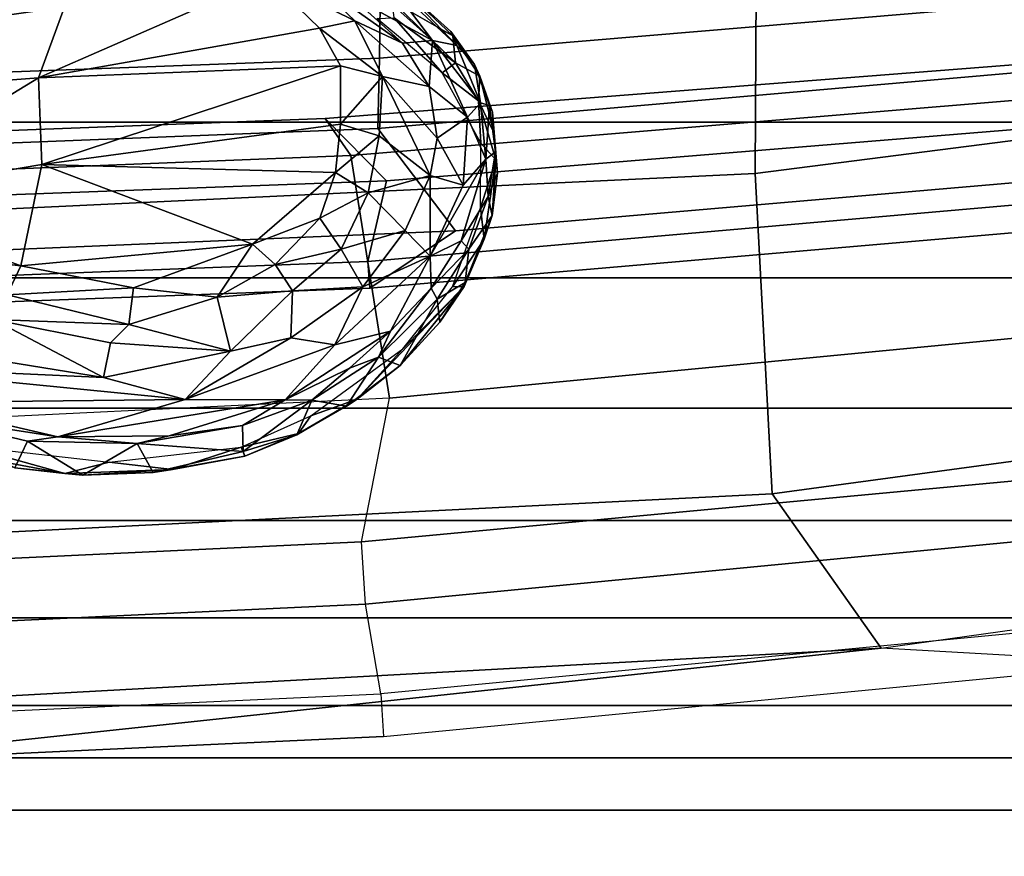
# Model space of a CAD drawing. Units: inches. Extents: x 0 to 190, y -9 to 87.
# Drawn here: x 52 to 53, y 16 to 17 of the extents above; entities that cross this region are included whole.
import ezdxf

# ---------------------------------------------------------------- set-up
doc = ezdxf.new("R2010")
doc.units = ezdxf.units.IN
doc.header["$MEASUREMENT"] = 0
doc.layers.add('SEAT-FABRICBACK', color=5, linetype='Continuous')
doc.layers.add('SEAT-FRAME', color=5, linetype='Continuous')

# ---------------------------------------------------------------- blocks, each defined once
blk = doc.blocks.new('1AERON2_B_TLIMANGL_ARMS_POSTUREFITSL_3T')
at = {"layer": 'SEAT-FABRICBACK'}
for points in [[(-9.2338, -9.8017, 34.3179), (-9.1611, -9.7912, 34.0032), (-9.1611, 9.7912, 34.0032), (-9.2338, 9.8017, 34.3179)], [(-9.0927, -9.7416, 33.6641), (-9.0927, 9.7416, 33.6641), (-9.1611, 9.7912, 34.0032), (-9.1611, -9.7912, 34.0032)], [(-9.0927, -9.7416, 33.6641), (-9.0243, -9.6643, 33.3027), (-9.0243, 9.6643, 33.3027), (-9.0927, 9.7416, 33.6641)], [(-8.9095, -9.512, 32.7027), (-8.9095, 9.512, 32.7027), (-9.0243, 9.6643, 33.3027), (-9.0243, -9.6643, 33.3027)], [(-8.9095, -9.512, 32.7027), (-8.782, -9.3292, 32.0823), (-8.782, 9.3292, 32.0823), (-8.9095, 9.512, 32.7027)], [(-8.6354, -9.1294, 31.4761), (-8.6354, 9.1294, 31.4761), (-8.782, 9.3292, 32.0823), (-8.782, -9.3292, 32.0823)], [(-8.6354, -9.1294, 31.4761), (-8.4648, -8.9231, 30.8922), (-8.4648, 8.9231, 30.8922), (-8.6354, 9.1294, 31.4761)], [(-8.2609, -8.7079, 30.3062), (-8.2609, 8.7079, 30.3062), (-8.4648, 8.9231, 30.8922), (-8.4648, -8.9231, 30.8922)], [(-8.2609, -8.7079, 30.3062), (-7.8078, -8.2644, 29.1463), (-7.8078, 8.2644, 29.1463), (-8.2609, 8.7079, 30.3062)]]:
    blk.add_3dface(points, dxfattribs=at)
at = {"layer": 'SEAT-FRAME'}
for points in [[(-9.0534, 0, 16.3646), (-9.1073, 0, 16.2464), (-9.1002, -0.4913, 16.2486), (-8.9494, -1.9049, 16.3973)], [(-8.7474, -1.7623, 16.4223), (-8.8354, 0, 16.4006), (-9.0534, 0, 16.3646), (-8.9494, -1.9049, 16.3973)], [(-8.7474, -1.7623, 16.4223), (-8.3283, -1.74, 16.2048), (-8.4104, 0, 16.1781), (-8.8354, 0, 16.4006)], [(-8.0063, -1.7416, 15.8555), (-8.0843, 0, 15.8245), (-8.4104, 0, 16.1781), (-8.3283, -1.74, 16.2048)], [(-8.153, -0.2238, 18.437), (-8.1085, -0.6932, 18.3269), (-8.1064, -0.8622, 18.6912), (-8.1898, -0.2791, 18.7441)], [(-8.1898, -0.2791, 18.7441), (-8.1064, -0.8622, 18.6912), (-8.0659, -0.988, 19.3264), (-8.1693, -0.3184, 19.3102)], [(-8.3377, -1.2579, 15.3613), (-8.2561, -1.1775, 15.5188), (-8.2889, -0.318, 15.5024), (-8.3723, -0.3252, 15.3428)], [(-8.2561, -1.1775, 15.5188), (-8.3045, -1.2112, 15.6984), (-8.3361, -0.4239, 15.6828), (-8.2889, -0.318, 15.5024)], [(-8.1693, -0.3184, 19.3102), (-8.0659, -0.988, 19.3264), (-8.0054, -1.0856, 20.0557), (-8.1071, -0.3467, 20.0579)], [(-8.4431, -1.2332, 15.234), (-8.3377, -1.2579, 15.3613), (-8.3723, -0.3252, 15.3428), (-8.475, -0.4113, 15.2172)], [(-7.9848, -0.8822, 16.0115), (-8.0473, -0.3788, 16.062), (-8.2332, -0.4114, 16.2543)], [(-8.4781, -1.2358, 15.0733), (-8.4431, -1.2332, 15.234), (-8.475, -0.4113, 15.2172), (-8.5093, -0.4122, 15.0558)], [(-8.2332, -0.4114, 16.2543), (-8.3608, -0.5437, 16.3692), (-8.2028, -0.8024, 16.244)], [(-8.2028, -0.8024, 16.244), (-7.9848, -0.8822, 16.0115), (-8.2332, -0.4114, 16.2543)], [(-8.3361, -0.4239, 15.6828), (-8.3045, -1.2112, 15.6984), (-8.6222, -1.2618, 16), (-8.6572, -0.5412, 15.9866)], [(-8.4032, -1.348, 14.7452), (-8.4781, -1.2358, 15.0733), (-8.5093, -0.4122, 15.0558), (-8.4369, -0.5516, 14.7242)], [(-8.2692, -1.2466, 14.4398), (-8.4032, -1.348, 14.7452), (-8.4369, -0.5516, 14.7242), (-8.3019, -0.4158, 14.419)], [(-8.2692, -1.2466, 14.4398), (-8.3019, -0.4158, 14.419), (-8.2084, -0.4164, 14.3555), (-8.1771, -1.2484, 14.3751)], [(-8.0695, -1.2501, 14.3416), (-8.1771, -1.2484, 14.3751), (-8.2084, -0.4164, 14.3555), (-8.1002, -0.417, 14.3225)], [(-9.1002, -0.4913, 16.2486), (-9.0425, -0.5182, 16.1316), (-9.009, -1.2503, 16.143), (-9.0649, -1.2538, 16.261)], [(-8.9494, -1.9049, 16.3973), (-9.1002, -0.4913, 16.2486), (-9.0649, -1.2538, 16.261), (-8.969, -2.2509, 16.2958)], [(-9.009, -1.2503, 16.143), (-8.8915, -1.2303, 16.1101), (-8.9254, -0.5142, 16.0989), (-9.0425, -0.5182, 16.1316)], [(-8.8915, -1.2303, 16.1101), (-8.8103, -1.2252, 16.0991), (-8.8436, -0.5119, 16.0874), (-8.9254, -0.5142, 16.0989)], [(-8.8103, -1.2252, 16.0991), (-8.6222, -1.2618, 16), (-8.6572, -0.5412, 15.9866), (-8.8436, -0.5119, 16.0874)], [(-8.6279, -0.6348, 16.4236), (-8.6237, -0.9944, 16.4324), (-8.5794, -0.5429, 16.3998)], [(-8.5794, -0.5429, 16.3998), (-8.6237, -0.9944, 16.4324), (-8.595, -0.8877, 16.4264)], [(-8.595, -0.8877, 16.4264), (-8.5595, -0.6663, 16.4036), (-8.5794, -0.5429, 16.3998)], [(-8.449, -0.7794, 16.4418), (-8.3166, -0.8069, 16.3461), (-8.3608, -0.5437, 16.3692)], [(-8.449, -0.7794, 16.4418), (-8.3608, -0.5437, 16.3692), (-8.4301, -0.6195, 16.4131)], [(-8.2028, -0.8024, 16.244), (-8.3608, -0.5437, 16.3692), (-8.3166, -0.8069, 16.3461)], [(-8.487, -0.7616, 16.4469), (-8.449, -0.7794, 16.4418), (-8.4301, -0.6195, 16.4131)], [(-8.6726, -0.8277, 16.4416), (-8.6237, -0.9944, 16.4324), (-8.6279, -0.6348, 16.4236)], [(-8.6726, -0.8277, 16.4416), (-8.6279, -0.6348, 16.4236), (-8.645, -0.6471, 16.4211)], [(-8.6782, -0.7882, 16.433), (-8.645, -0.6471, 16.4211), (-8.7132, -0.7717, 16.3947)], [(-8.6782, -0.7882, 16.433), (-8.6726, -0.8277, 16.4416), (-8.645, -0.6471, 16.4211)], [(-8.5595, -0.6663, 16.4036), (-8.595, -0.8877, 16.4264), (-8.5194, -0.7431, 16.4365)], [(-8.6843, -0.7067, 16.3612), (-8.7207, -0.837, 16.3777), (-8.6911, -0.6784, 16.3684)], [(-8.7132, -0.7717, 16.3947), (-8.6911, -0.6784, 16.3684), (-8.7207, -0.837, 16.3777)], [(-8.7207, -0.837, 16.3777), (-8.6843, -0.7067, 16.3612), (-8.706, -0.8948, 16.3705)], [(-8.595, -0.8877, 16.4264), (-8.5496, -0.8965, 16.4418), (-8.5194, -0.7431, 16.4365)], [(-8.5496, -0.8965, 16.4418), (-8.5256, -0.9207, 16.4537), (-8.5194, -0.7431, 16.4365)], [(-8.5194, -0.7431, 16.4365), (-8.5256, -0.9207, 16.4537), (-8.487, -0.7616, 16.4469)], [(-8.723, -0.8605, 16.3974), (-8.7132, -0.7717, 16.3947), (-8.7207, -0.837, 16.3777)], [(-8.6782, -0.7882, 16.433), (-8.7132, -0.7717, 16.3947), (-8.723, -0.8605, 16.3974)], [(-8.487, -0.7616, 16.4469), (-8.5256, -0.9207, 16.4537), (-8.4777, -0.9268, 16.459)], [(-8.487, -0.7616, 16.4469), (-8.4777, -0.9268, 16.459), (-8.449, -0.7794, 16.4418)], [(-8.4777, -0.9268, 16.459), (-8.4207, -1.0826, 16.4375), (-8.449, -0.7794, 16.4418)], [(-8.3166, -0.8069, 16.3461), (-8.449, -0.7794, 16.4418), (-8.4207, -1.0826, 16.4375)], [(-8.723, -0.8605, 16.3974), (-8.6815, -0.9314, 16.4373), (-8.6782, -0.7882, 16.433)], [(-8.6726, -0.8277, 16.4416), (-8.6782, -0.7882, 16.433), (-8.6815, -0.9314, 16.4373)], [(-8.3166, -0.8069, 16.3461), (-8.4207, -1.0826, 16.4375), (-8.327, -1.1912, 16.3759)], [(-8.327, -1.1912, 16.3759), (-8.2638, -1.1977, 16.3278), (-8.3166, -0.8069, 16.3461)], [(-8.3166, -0.8069, 16.3461), (-8.1875, -1.1977, 16.2607), (-8.2028, -0.8024, 16.244)], [(-8.2638, -1.1977, 16.3278), (-8.1875, -1.1977, 16.2607), (-8.3166, -0.8069, 16.3461)], [(-8.2028, -0.8024, 16.244), (-8.0717, -1.1021, 16.1306), (-7.9848, -0.8822, 16.0115)], [(-8.2028, -0.8024, 16.244), (-8.1875, -1.1977, 16.2607), (-8.1379, -1.1701, 16.2085)], [(-8.2028, -0.8024, 16.244), (-8.1379, -1.1701, 16.2085), (-8.0717, -1.1021, 16.1306)], [(-8.7207, -0.837, 16.3777), (-8.7154, -0.9777, 16.3801), (-8.723, -0.8605, 16.3974)], [(-8.706, -0.8948, 16.3705), (-8.7154, -0.9777, 16.3801), (-8.7207, -0.837, 16.3777)], [(-8.6815, -0.9314, 16.4373), (-8.6714, -0.9733, 16.4428), (-8.6726, -0.8277, 16.4416)], [(-8.6237, -0.9944, 16.4324), (-8.6726, -0.8277, 16.4416), (-8.6241, -1.1253, 16.4375)], [(-8.6241, -1.1253, 16.4375), (-8.6726, -0.8277, 16.4416), (-8.6714, -0.9733, 16.4428)], [(-8.6815, -0.9314, 16.4373), (-8.723, -0.8605, 16.3974), (-8.7194, -0.9527, 16.3992)], [(-8.723, -0.8605, 16.3974), (-8.7154, -0.9777, 16.3801), (-8.7194, -0.9527, 16.3992)], [(-8.6237, -0.9944, 16.4324), (-8.5607, -1.0535, 16.4238), (-8.595, -0.8877, 16.4264)], [(-8.5496, -0.8965, 16.4418), (-8.595, -0.8877, 16.4264), (-8.5607, -1.0535, 16.4238)], [(-8.706, -0.8948, 16.3705), (-8.6864, -1.0674, 16.3716), (-8.7154, -0.9777, 16.3801)], [(-8.5607, -1.0535, 16.4238), (-8.5256, -0.9207, 16.4537), (-8.5496, -0.8965, 16.4418)], [(-8.5607, -1.0535, 16.4238), (-8.4898, -1.0363, 16.4534), (-8.5256, -0.9207, 16.4537)], [(-8.4898, -1.0363, 16.4534), (-8.4777, -0.9268, 16.459), (-8.5256, -0.9207, 16.4537)], [(-8.4898, -1.0363, 16.4534), (-8.4207, -1.0826, 16.4375), (-8.4777, -0.9268, 16.459)], [(-8.6917, -1.0702, 16.4037), (-8.6815, -0.9314, 16.4373), (-8.7194, -0.9527, 16.3992)], [(-8.6815, -0.9314, 16.4373), (-8.6917, -1.0702, 16.4037), (-8.6577, -1.0692, 16.4364)], [(-8.6815, -0.9314, 16.4373), (-8.6577, -1.0692, 16.4364), (-8.6714, -0.9733, 16.4428)], [(-8.6982, -1.0723, 16.3888), (-8.6917, -1.0702, 16.4037), (-8.7194, -0.9527, 16.3992)], [(-8.7194, -0.9527, 16.3992), (-8.7154, -0.9777, 16.3801), (-8.6982, -1.0723, 16.3888)], [(-8.6982, -1.0723, 16.3888), (-8.7154, -0.9777, 16.3801), (-8.6864, -1.0674, 16.3716)], [(-8.6714, -0.9733, 16.4428), (-8.6577, -1.0692, 16.4364), (-8.6241, -1.1253, 16.4375)], [(-8.5524, -1.1903, 16.411), (-8.6237, -0.9944, 16.4324), (-8.6241, -1.1253, 16.4375)], [(-8.5524, -1.1903, 16.411), (-8.5433, -1.1326, 16.413), (-8.6237, -0.9944, 16.4324)], [(-8.5433, -1.1326, 16.413), (-8.5607, -1.0535, 16.4238), (-8.6237, -0.9944, 16.4324)], [(-8.4898, -1.0363, 16.4534), (-8.5607, -1.0535, 16.4238), (-8.4818, -1.1347, 16.4268)], [(-8.4207, -1.0826, 16.4375), (-8.4898, -1.0363, 16.4534), (-8.4473, -1.1123, 16.4387)], [(-8.4818, -1.1347, 16.4268), (-8.4473, -1.1123, 16.4387), (-8.4898, -1.0363, 16.4534)], [(-8.4818, -1.1347, 16.4268), (-8.5607, -1.0535, 16.4238), (-8.5433, -1.1326, 16.413)], [(-8.6982, -1.0723, 16.3888), (-8.6864, -1.0674, 16.3716), (-8.6683, -1.1427, 16.3739)], [(-8.6683, -1.1427, 16.3739), (-8.6864, -1.0674, 16.3716), (-8.6452, -1.1588, 16.3623)], [(-8.6703, -1.1406, 16.3932), (-8.6917, -1.0702, 16.4037), (-8.6982, -1.0723, 16.3888)], [(-8.6683, -1.1427, 16.3739), (-8.6703, -1.1406, 16.3932), (-8.6982, -1.0723, 16.3888)], [(-8.6249, -1.1599, 16.4263), (-8.6577, -1.0692, 16.4364), (-8.6917, -1.0702, 16.4037)], [(-8.6703, -1.1406, 16.3932), (-8.6249, -1.1599, 16.4263), (-8.6917, -1.0702, 16.4037)], [(-8.6241, -1.1253, 16.4375), (-8.6577, -1.0692, 16.4364), (-8.6249, -1.1599, 16.4263)], [(-8.4473, -1.1123, 16.4387), (-8.3868, -1.1704, 16.411), (-8.4207, -1.0826, 16.4375)], [(-8.4207, -1.0826, 16.4375), (-8.3868, -1.1704, 16.411), (-8.327, -1.1912, 16.3759)], [(-8.1285, -1.2162, 16.1815), (-8.0717, -1.1021, 16.1306), (-8.1379, -1.1701, 16.2085)], [(-8.1285, -1.2162, 16.1815), (-8.0716, -1.1574, 16.1124), (-8.0717, -1.1021, 16.1306)], [(-8.4818, -1.1347, 16.4268), (-8.4272, -1.1984, 16.4012), (-8.4473, -1.1123, 16.4387)], [(-8.3868, -1.1704, 16.411), (-8.4473, -1.1123, 16.4387), (-8.4272, -1.1984, 16.4012)], [(-8.5828, -1.2095, 16.4224), (-8.6241, -1.1253, 16.4375), (-8.6249, -1.1599, 16.4263)], [(-8.6241, -1.1253, 16.4375), (-8.5828, -1.2095, 16.4224), (-8.5346, -1.263, 16.404)], [(-8.5346, -1.263, 16.404), (-8.5524, -1.1903, 16.411), (-8.6241, -1.1253, 16.4375)], [(-8.5433, -1.1326, 16.413), (-8.5524, -1.1903, 16.411), (-8.4765, -1.2266, 16.3803)], [(-8.4818, -1.1347, 16.4268), (-8.5433, -1.1326, 16.413), (-8.4765, -1.2266, 16.3803)], [(-8.6703, -1.1406, 16.3932), (-8.6328, -1.2053, 16.3846), (-8.6249, -1.1599, 16.4263)], [(-8.6236, -1.2195, 16.3634), (-8.6703, -1.1406, 16.3932), (-8.6683, -1.1427, 16.3739)], [(-8.6236, -1.2195, 16.3634), (-8.6328, -1.2053, 16.3846), (-8.6703, -1.1406, 16.3932)], [(-8.6683, -1.1427, 16.3739), (-8.6452, -1.1588, 16.3623), (-8.6236, -1.2195, 16.3634)], [(-8.4765, -1.2266, 16.3803), (-8.4272, -1.1984, 16.4012), (-8.4818, -1.1347, 16.4268)], [(-8.6452, -1.1588, 16.3623), (-8.5577, -1.2793, 16.3281), (-8.6236, -1.2195, 16.3634)], [(-8.0952, -1.2104, 16.0354), (-8.0716, -1.1574, 16.1124), (-8.1575, -1.2786, 16.1133)], [(-8.1285, -1.2162, 16.1815), (-8.1575, -1.2786, 16.1133), (-8.0716, -1.1574, 16.1124)], [(-8.6249, -1.1599, 16.4263), (-8.6328, -1.2053, 16.3846), (-8.5686, -1.2474, 16.4048)], [(-8.6249, -1.1599, 16.4263), (-8.5686, -1.2474, 16.4048), (-8.5828, -1.2095, 16.4224)], [(-8.3533, -1.2337, 16.3717), (-8.3868, -1.1704, 16.411), (-8.4272, -1.1984, 16.4012)], [(-8.327, -1.1912, 16.3759), (-8.3868, -1.1704, 16.411), (-8.3533, -1.2337, 16.3717)], [(-8.1379, -1.1701, 16.2085), (-8.2012, -1.2525, 16.259), (-8.1285, -1.2162, 16.1815)], [(-8.1875, -1.1977, 16.2607), (-8.2012, -1.2525, 16.259), (-8.1379, -1.1701, 16.2085)], [(-8.3377, -1.2579, 15.3613), (-8.253, -2.2929, 15.409), (-8.1747, -2.2228, 15.5626), (-8.2561, -1.1775, 15.5188)], [(-8.2561, -1.1775, 15.5188), (-8.1747, -2.2228, 15.5626), (-8.2187, -2.2443, 15.7443), (-8.3045, -1.2112, 15.6984)], [(-8.5524, -1.1903, 16.411), (-8.4365, -1.3148, 16.3456), (-8.4765, -1.2266, 16.3803)], [(-8.5524, -1.1903, 16.411), (-8.5346, -1.263, 16.404), (-8.4365, -1.3148, 16.3456)], [(-8.3533, -1.2337, 16.3717), (-8.279, -1.2482, 16.3258), (-8.327, -1.1912, 16.3759)], [(-8.2638, -1.1977, 16.3278), (-8.327, -1.1912, 16.3759), (-8.279, -1.2482, 16.3258)], [(-8.2638, -1.1977, 16.3278), (-8.279, -1.2482, 16.3258), (-8.2012, -1.2525, 16.259)], [(-8.2638, -1.1977, 16.3278), (-8.2012, -1.2525, 16.259), (-8.1875, -1.1977, 16.2607)], [(-8.6328, -1.2053, 16.3846), (-8.5795, -1.2757, 16.359), (-8.5686, -1.2474, 16.4048)], [(-8.6328, -1.2053, 16.3846), (-8.6236, -1.2195, 16.3634), (-8.5795, -1.2757, 16.359)], [(-8.5686, -1.2474, 16.4048), (-8.5346, -1.263, 16.404), (-8.5828, -1.2095, 16.4224)], [(-8.4765, -1.2266, 16.3803), (-8.4028, -1.2822, 16.3359), (-8.4272, -1.1984, 16.4012)], [(-8.3533, -1.2337, 16.3717), (-8.4272, -1.1984, 16.4012), (-8.4028, -1.2822, 16.3359)], [(-8.0952, -1.2104, 16.0354), (-8.1575, -1.2786, 16.1133), (-8.1542, -1.3178, 16.096)], [(-8.1542, -1.3178, 16.096), (-8.0834, -1.2395, 16.0061), (-8.0952, -1.2104, 16.0354)], [(-8.4762, -1.3593, 16.287), (-8.5795, -1.2757, 16.359), (-8.6236, -1.2195, 16.3634)], [(-8.4762, -1.3593, 16.287), (-8.6236, -1.2195, 16.3634), (-8.5577, -1.2793, 16.3281)], [(-8.2187, -2.2443, 15.7443), (-8.5188, -2.3384, 16.0403), (-8.6222, -1.2618, 16), (-8.3045, -1.2112, 15.6984)], [(-8.1285, -1.2162, 16.1815), (-8.2012, -1.2525, 16.259), (-8.2145, -1.3137, 16.1776)], [(-8.1285, -1.2162, 16.1815), (-8.2145, -1.3137, 16.1776), (-8.1575, -1.2786, 16.1133)], [(-8.784, -2.3507, 16.1471), (-8.9055, -2.3329, 16.1802), (-9.009, -1.2503, 16.143), (-8.8915, -1.2303, 16.1101)], [(-8.7058, -2.3412, 16.1373), (-8.784, -2.3507, 16.1471), (-8.8915, -1.2303, 16.1101), (-8.8103, -1.2252, 16.0991)], [(-8.5188, -2.3384, 16.0403), (-8.7058, -2.3412, 16.1373), (-8.8103, -1.2252, 16.0991), (-8.6222, -1.2618, 16)], [(-8.4781, -1.2358, 15.0733), (-8.3724, -2.4659, 15.1338), (-8.3362, -2.4604, 15.2926), (-8.4431, -1.2332, 15.234)], [(-8.4032, -1.348, 14.7452), (-8.3005, -2.5375, 14.8104), (-8.3724, -2.4659, 15.1338), (-8.4781, -1.2358, 15.0733)], [(-8.4765, -1.2266, 16.3803), (-8.4365, -1.3148, 16.3456), (-8.4028, -1.2822, 16.3359)], [(-8.4431, -1.2332, 15.234), (-8.3362, -2.4604, 15.2926), (-8.253, -2.2929, 15.409), (-8.3377, -1.2579, 15.3613)], [(-8.3306, -1.315, 16.283), (-8.3533, -1.2337, 16.3717), (-8.4028, -1.2822, 16.3359)], [(-8.3306, -1.315, 16.283), (-8.279, -1.2482, 16.3258), (-8.3533, -1.2337, 16.3717)], [(-8.5686, -1.2474, 16.4048), (-8.5795, -1.2757, 16.359), (-8.4926, -1.3238, 16.365)], [(-8.5346, -1.263, 16.404), (-8.5686, -1.2474, 16.4048), (-8.4782, -1.3162, 16.3726)], [(-8.5686, -1.2474, 16.4048), (-8.4926, -1.3238, 16.365), (-8.4782, -1.3162, 16.3726)], [(-8.2692, -1.2466, 14.4398), (-8.1607, -2.4879, 14.5106), (-8.3005, -2.5375, 14.8104), (-8.4032, -1.348, 14.7452)], [(-8.3306, -1.315, 16.283), (-8.2012, -1.2525, 16.259), (-8.279, -1.2482, 16.3258)], [(-8.1771, -1.2484, 14.3751), (-8.0724, -2.4915, 14.443), (-8.1607, -2.4879, 14.5106), (-8.2692, -1.2466, 14.4398)], [(-8.1253, -1.2451, 15.9331), (-8.1245, -1.2678, 15.941), (-8.1966, -1.3306, 16.0263)], [(-7.9665, -2.4952, 14.4075), (-8.0724, -2.4915, 14.443), (-8.1771, -1.2484, 14.3751), (-8.0695, -1.2501, 14.3416)], [(-8.0744, -1.2578, 15.9965), (-8.0834, -1.2395, 16.0061), (-8.1542, -1.3178, 16.096)], [(-9.009, -1.2503, 16.143), (-9.0649, -1.2538, 16.261), (-8.969, -2.2509, 16.2958), (-8.9055, -2.3329, 16.1802)], [(-8.282, -1.3238, 16.2405), (-8.2012, -1.2525, 16.259), (-8.3306, -1.315, 16.283)], [(-8.282, -1.3238, 16.2405), (-8.2145, -1.3137, 16.1776), (-8.2012, -1.2525, 16.259)], [(-8.1542, -1.3178, 16.096), (-8.1607, -1.3499, 16.1065), (-8.0744, -1.2578, 15.9965)], [(-8.1607, -1.3499, 16.1065), (-8.079, -1.272, 15.9878), (-8.0744, -1.2578, 15.9965)], [(-8.4365, -1.3148, 16.3456), (-8.5346, -1.263, 16.404), (-8.4782, -1.3162, 16.3726)], [(-8.1245, -1.2678, 15.941), (-8.1835, -1.3478, 16.0305), (-8.1966, -1.3306, 16.0263)], [(-8.148, -1.3444, 16.0635), (-8.1835, -1.3478, 16.0305), (-8.1026, -1.2652, 15.9392)], [(-8.1835, -1.3478, 16.0305), (-8.1245, -1.2678, 15.941), (-8.1026, -1.2652, 15.9392)], [(-8.079, -1.272, 15.9878), (-8.1607, -1.3499, 16.1065), (-8.1425, -1.3419, 16.073)], [(-8.079, -1.272, 15.9878), (-8.148, -1.3444, 16.0635), (-8.1026, -1.2652, 15.9392)], [(-8.1425, -1.3419, 16.073), (-8.148, -1.3444, 16.0635), (-8.079, -1.272, 15.9878)], [(-8.5795, -1.2757, 16.359), (-8.5226, -1.3275, 16.3316), (-8.4926, -1.3238, 16.365)], [(-8.4762, -1.3593, 16.287), (-8.5226, -1.3275, 16.3316), (-8.5795, -1.2757, 16.359)], [(-8.4762, -1.3593, 16.287), (-8.5577, -1.2793, 16.3281), (-8.4763, -1.3441, 16.2794)], [(-8.3306, -1.315, 16.283), (-8.4028, -1.2822, 16.3359), (-8.4365, -1.3148, 16.3456)], [(-8.2145, -1.3137, 16.1776), (-8.1542, -1.3178, 16.096), (-8.1575, -1.2786, 16.1133)], [(-8.2145, -1.3137, 16.1776), (-8.282, -1.3238, 16.2405), (-8.2545, -1.3637, 16.2038)], [(-8.1542, -1.3178, 16.096), (-8.2145, -1.3137, 16.1776), (-8.2545, -1.3637, 16.2038)], [(-8.4707, -1.3605, 16.3021), (-8.4926, -1.3238, 16.365), (-8.5226, -1.3275, 16.3316)], [(-8.4272, -1.3654, 16.325), (-8.4782, -1.3162, 16.3726), (-8.4926, -1.3238, 16.365)], [(-8.4272, -1.3654, 16.325), (-8.4926, -1.3238, 16.365), (-8.4707, -1.3605, 16.3021)], [(-8.4365, -1.3148, 16.3456), (-8.4782, -1.3162, 16.3726), (-8.4163, -1.3556, 16.3327)], [(-8.4272, -1.3654, 16.325), (-8.4163, -1.3556, 16.3327), (-8.4782, -1.3162, 16.3726)], [(-8.4365, -1.3148, 16.3456), (-8.3094, -1.3876, 16.2537), (-8.3435, -1.3582, 16.2796)], [(-8.4365, -1.3148, 16.3456), (-8.3435, -1.3582, 16.2796), (-8.3306, -1.315, 16.283)], [(-8.3094, -1.3876, 16.2537), (-8.4365, -1.3148, 16.3456), (-8.4163, -1.3556, 16.3327)], [(-8.3435, -1.3582, 16.2796), (-8.282, -1.3238, 16.2405), (-8.3306, -1.315, 16.283)], [(-8.2545, -1.3637, 16.2038), (-8.282, -1.3238, 16.2405), (-8.3435, -1.3582, 16.2796)], [(-8.1542, -1.3178, 16.096), (-8.2545, -1.3637, 16.2038), (-8.2355, -1.3805, 16.1875)], [(-8.1607, -1.3499, 16.1065), (-8.1542, -1.3178, 16.096), (-8.2355, -1.3805, 16.1875)], [(-8.4707, -1.3605, 16.3021), (-8.5226, -1.3275, 16.3316), (-8.4762, -1.3593, 16.287)], [(-8.2883, -1.381, 16.1297), (-8.1966, -1.3306, 16.0263), (-8.2332, -1.3779, 16.0808)], [(-8.1966, -1.3306, 16.0263), (-8.1835, -1.3478, 16.0305), (-8.2332, -1.3779, 16.0808)], [(-8.3731, -1.3806, 16.2035), (-8.4142, -1.3857, 16.2442), (-8.4763, -1.3441, 16.2794)], [(-8.4762, -1.3593, 16.287), (-8.4763, -1.3441, 16.2794), (-8.4142, -1.3857, 16.2442)], [(-8.2355, -1.3805, 16.1875), (-8.1854, -1.3727, 16.1228), (-8.1607, -1.3499, 16.1065)], [(-8.2006, -1.38, 16.1245), (-8.2332, -1.3779, 16.0808), (-8.1835, -1.3478, 16.0305)], [(-8.1835, -1.3478, 16.0305), (-8.148, -1.3444, 16.0635), (-8.2006, -1.38, 16.1245)], [(-8.2006, -1.38, 16.1245), (-8.148, -1.3444, 16.0635), (-8.1854, -1.3727, 16.1228)], [(-8.1854, -1.3727, 16.1228), (-8.148, -1.3444, 16.0635), (-8.1425, -1.3419, 16.073)], [(-8.1607, -1.3499, 16.1065), (-8.1854, -1.3727, 16.1228), (-8.1425, -1.3419, 16.073)], [(-8.4142, -1.3857, 16.2442), (-8.383, -1.3959, 16.2386), (-8.4762, -1.3593, 16.287)], [(-8.4762, -1.3593, 16.287), (-8.383, -1.3959, 16.2386), (-8.4707, -1.3605, 16.3021)], [(-8.383, -1.3959, 16.2386), (-8.4272, -1.3654, 16.325), (-8.4707, -1.3605, 16.3021)], [(-8.4163, -1.3556, 16.3327), (-8.4272, -1.3654, 16.325), (-8.3581, -1.3909, 16.2792)], [(-8.3094, -1.3876, 16.2537), (-8.4163, -1.3556, 16.3327), (-8.3581, -1.3909, 16.2792)], [(-8.2545, -1.3637, 16.2038), (-8.3435, -1.3582, 16.2796), (-8.3094, -1.3876, 16.2537)], [(-8.3094, -1.3876, 16.2537), (-8.2355, -1.3805, 16.1875), (-8.2545, -1.3637, 16.2038)], [(-8.383, -1.3959, 16.2386), (-8.3581, -1.3909, 16.2792), (-8.4272, -1.3654, 16.325)], [(-8.3104, -1.4007, 16.1612), (-8.2883, -1.381, 16.1297), (-8.2332, -1.3779, 16.0808)], [(-8.2332, -1.3779, 16.0808), (-8.2744, -1.3983, 16.1446), (-8.3104, -1.4007, 16.1612)], [(-8.2332, -1.3779, 16.0808), (-8.2006, -1.38, 16.1245), (-8.2744, -1.3983, 16.1446)], [(-8.239, -1.3923, 16.1804), (-8.2006, -1.38, 16.1245), (-8.1854, -1.3727, 16.1228)], [(-8.239, -1.3923, 16.1804), (-8.1854, -1.3727, 16.1228), (-8.2355, -1.3805, 16.1875)], [(-8.4142, -1.3857, 16.2442), (-8.3731, -1.3806, 16.2035), (-8.3104, -1.4007, 16.1612)], [(-8.4142, -1.3857, 16.2442), (-8.3104, -1.4007, 16.1612), (-8.383, -1.3959, 16.2386)], [(-8.383, -1.3959, 16.2386), (-8.3279, -1.4031, 16.1932), (-8.3581, -1.3909, 16.2792)], [(-8.3104, -1.4007, 16.1612), (-8.3731, -1.3806, 16.2035), (-8.2883, -1.381, 16.1297)], [(-8.2998, -1.4005, 16.228), (-8.3094, -1.3876, 16.2537), (-8.3581, -1.3909, 16.2792)], [(-8.3279, -1.4031, 16.1932), (-8.2998, -1.4005, 16.228), (-8.3581, -1.3909, 16.2792)], [(-8.239, -1.3923, 16.1804), (-8.2355, -1.3805, 16.1875), (-8.3094, -1.3876, 16.2537)], [(-8.3094, -1.3876, 16.2537), (-8.2998, -1.4005, 16.228), (-8.239, -1.3923, 16.1804)], [(-8.2744, -1.3983, 16.1446), (-8.2006, -1.38, 16.1245), (-8.248, -1.3962, 16.1739)], [(-8.248, -1.3962, 16.1739), (-8.2006, -1.38, 16.1245), (-8.239, -1.3923, 16.1804)], [(-8.3104, -1.4007, 16.1612), (-8.3279, -1.4031, 16.1932), (-8.383, -1.3959, 16.2386)], [(-8.2998, -1.4005, 16.228), (-8.3279, -1.4031, 16.1932), (-8.248, -1.3962, 16.1739)], [(-8.2744, -1.3983, 16.1446), (-8.248, -1.3962, 16.1739), (-8.3279, -1.4031, 16.1932)], [(-8.3104, -1.4007, 16.1612), (-8.2744, -1.3983, 16.1446), (-8.3279, -1.4031, 16.1932)], [(-8.2998, -1.4005, 16.228), (-8.248, -1.3962, 16.1739), (-8.239, -1.3923, 16.1804)], [(-8.1673, -2.9977, 16.2558), (-8.3283, -1.74, 16.2048), (-8.7474, -1.7623, 16.4223), (-8.5774, -3.0175, 16.4631)], [(-8.1673, -2.9977, 16.2558), (-7.8575, -2.9708, 15.9137), (-8.0063, -1.7416, 15.8555), (-8.3283, -1.74, 16.2048)], [(-8.7474, -1.7623, 16.4223), (-8.9494, -1.9049, 16.3973), (-8.7939, -3.0131, 16.4467), (-8.5774, -3.0175, 16.4631)], [(-8.969, -2.2509, 16.2958), (-8.9494, -1.9049, 16.3973), (-8.7939, -3.0131, 16.4467), (-8.806, -3.3257, 16.3554)]]:
    blk.add_3dface(points, dxfattribs=at)

msp = doc.modelspace()

# ---------------------------------------------------------------- block references
at = {"rotation": 90}
msp.add_blockref('1AERON2_B_TLIMANGL_ARMS_POSTUREFITSL_3T', (51.0815, 24.923), dxfattribs=at)

doc.saveas('drawing.dxf')
